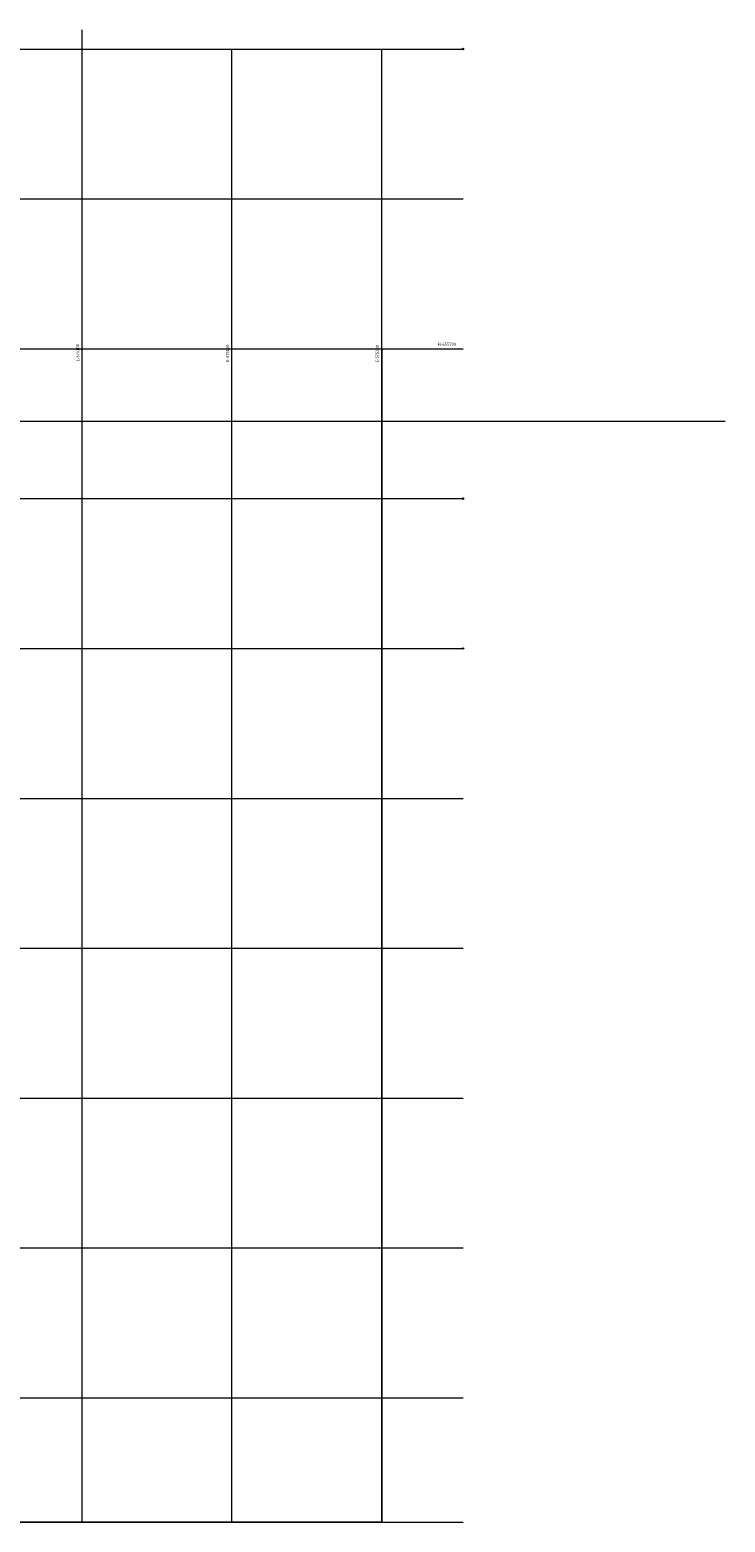
# Model space of a CAD drawing. Units: metres. Extents: x 373723 to 748547, y 655122 to 1310871.
# Drawn here: x 375083 to 375315, y 655309 to 655806 of the extents above; entities that cross this region are included whole.
import ezdxf

# ---------------------------------------------------------------- set-up
doc = ezdxf.new("R2010")
doc.units = ezdxf.units.M
doc.header["$PDMODE"] = 32
doc.header["$PDSIZE"] = 0.5
doc.linetypes.add('CONTINUOUS-0-0-1-1-1', pattern=[0])
doc.linetypes.add('CONTINUOUS-0-9-0.7529411764705882-0.7529411764705882-0.7529411764705882', pattern=[0])
for name, color, linetype in [('1', 7, 'Continuous'), ('2', 9, 'Continuous'), ('8', 1, 'Continuous'), ('9', 9, 'Continuous')]:
    doc.layers.add(name, color=color, linetype=linetype)
doc.styles.get("Standard").update_dxf_attribs({"font": 'txt.shx'})

msp = doc.modelspace()

# ---------------------------------------------------------------- linework, layer by layer
at = {"layer": '1', "linetype": 'CONTINUOUS-0-0-1-1-1', "lineweight": 0}
for p in [(375227.145, 655800.001), (375227.145, 655650), (375227.145, 655600)]:
    msp.add_point(p, dxfattribs=at)
at = {"layer": '2', "linetype": 'CONTINUOUS-0-9-0.7529411764705882-0.7529411764705882-0.7529411764705882', "lineweight": 0}
for p, q in [((375100, 655308.511), (375100, 655806.392)), ((374641.867, 655800.001), (375227.145, 655800.001)), ((375150, 655308.511), (375150, 655800.001)), ((375200, 655308.511), (375200, 655800.001)), ((374641.867, 655750), (375227.145, 655750)), ((375100, 655308.511), (375100, 655703.738)), ((375100, 655308.511), (375100, 655703.738)), ((375150, 655308.511), (375150, 655703.738)), ((375150, 655308.511), (375150, 655703.738)), ((375200, 655308.511), (375200, 655703.738)), ((375200, 655308.511), (375200, 655703.738)), ((374641.867, 655700), (375227.145, 655700)), ((374670.933, 655700), (375227.145, 655700)), ((374670.933, 655700), (375227.145, 655700)), ((374729.38, 655675.86), (375314.659, 655675.86)), ((374758.447, 655675.86), (375314.659, 655675.86)), ((374758.447, 655675.86), (375314.659, 655675.86)), ((374641.867, 655650), (375227.145, 655650)), ((374670.933, 655650), (375227.145, 655650)), ((374670.933, 655650), (375227.145, 655650)), ((374641.867, 655600), (375227.145, 655600)), ((374670.933, 655600), (375227.145, 655600)), ((374670.933, 655600), (375227.145, 655600)), ((374641.867, 655550), (375227.145, 655550)), ((374641.867, 655550), (375227.145, 655550)), ((374641.867, 655550), (375227.145, 655550)), ((374641.867, 655500), (375227.145, 655500)), ((374641.867, 655500), (375227.145, 655500)), ((374641.867, 655500), (375227.145, 655500)), ((374641.867, 655500), (375227.145, 655500)), ((374641.867, 655450), (375227.145, 655450)), ((374641.867, 655450), (375227.145, 655450)), ((374641.867, 655450), (375227.145, 655450)), ((374641.867, 655400), (375227.145, 655400)), ((374641.867, 655400), (375227.145, 655400)), ((374641.867, 655400), (375227.145, 655400)), ((374641.867, 655350), (375227.145, 655350)), ((374641.867, 655350), (375227.145, 655350)), ((374641.867, 655350), (375227.145, 655350)), ((374641.867, 655308.511), (375227.145, 655308.511))]:
    msp.add_line(p, q, dxfattribs=at)
msp.add_polyline3d([(374700, 655700, 0), (375200, 655700, 0), (375200, 655308.511, 0), (374700, 655308.511, 0), (374700, 655700, 0)], dxfattribs=at)

# ---------------------------------------------------------------- texts
at = {"layer": '8', "linetype": 'CONTINUOUS-0-9-0.7529411764705882-0.7529411764705882-0.7529411764705882', "lineweight": 0}
for s, p in [('E-375100', (375099, 655695.738)), ('E-375100', (375099, 655695.738)), ('E-375150', (375149, 655695.571)), ('E-375150', (375149, 655695.571)), ('E-375200', (375199, 655695.404)), ('E-375200', (375199, 655695.404))]:
    msp.add_text(s, height=1, rotation=90, dxfattribs=at).set_placement(p)
at = {"layer": '9', "linetype": 'CONTINUOUS-0-9-0.7529411764705882-0.7529411764705882-0.7529411764705882', "lineweight": 0}
msp.add_text('N-655700', height=1, dxfattribs=at).set_placement((375218.812, 655701))
msp.add_text('N-655700', height=1, dxfattribs=at).set_placement((375218.812, 655701))

doc.saveas('drawing.dxf')
